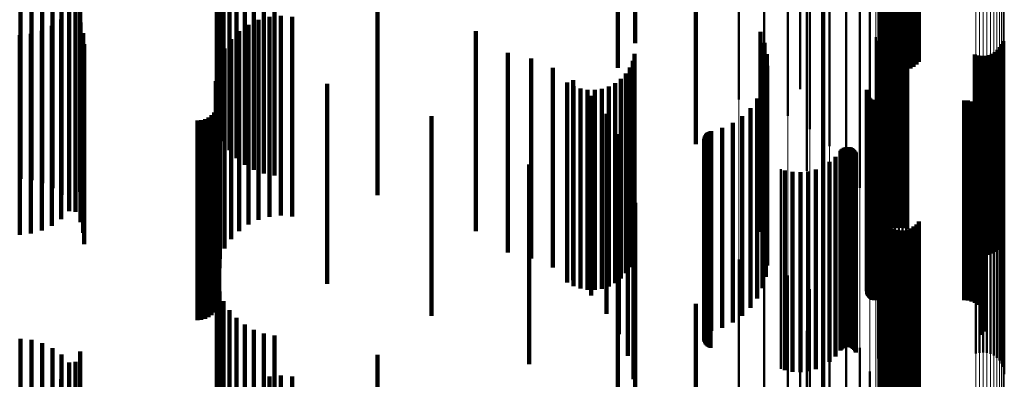
# Model space of a CAD drawing. Units: metres. Extents: x 0 to 11, y -0.4 to 0.4.
# Drawn here: x 0.1 to 0.1, y 0.1 to 0.1 of the extents above; entities that cross this region are included whole.
import ezdxf

# ---------------------------------------------------------------- set-up
doc = ezdxf.new("R2010")
doc.units = ezdxf.units.M
doc.linetypes.add('AUSGEZOGEN', pattern=[0])
doc.linetypes.add('VERDECKT2_S2', pattern=[0.009, 0.005, -0.004])
doc.layers.add('Fertigelement', color=7, linetype='AUSGEZOGEN', lineweight=50)
doc.layers.add('Standard', color=7, linetype='AUSGEZOGEN', lineweight=13)

msp = doc.modelspace()

# ---------------------------------------------------------------- linework, layer by layer
at = {"layer": 'Fertigelement', "transparency": 33554687}
for p, q in [((0.091854, 0.072688), (0.091854, 0.067688)), ((0.091893, 0.072607), (0.091893, 0.067607)), ((0.091945, 0.072534), (0.091945, 0.067534)), ((0.092008, 0.072471), (0.092008, 0.067471)), ((0.092081, 0.072419), (0.092081, 0.067419)), ((0.092161, 0.072379), (0.092161, 0.067379)), ((0.092247, 0.072353), (0.092247, 0.067353)), ((0.092513, 0.072363), (0.092513, 0.067363)), ((0.092597, 0.072395), (0.092597, 0.067395)), ((0.092674, 0.072441), (0.092674, 0.067441)), ((0.092743, 0.072498), (0.092743, 0.067498)), ((0.092801, 0.072566), (0.092801, 0.067566)), ((0.092336, 0.072342), (0.092336, 0.067342)), ((0.092425, 0.072345), (0.092425, 0.067345)), ((0.089838, 0.071883), (0.089838, 0.066883)), ((0.088306, 0.07162), (0.088306, 0.06662)), ((0.088934, 0.071466), (0.088934, 0.066466)), ((0.089531, 0.071217), (0.089531, 0.066217)), ((0.090081, 0.070877), (0.090081, 0.065877)), ((0.090572, 0.070455), (0.090572, 0.065455)), ((0.090991, 0.069962), (0.090991, 0.064962)), ((0.09, 0.069835), (0.09, 0.065315)), ((0.091328, 0.06941), (0.091328, 0.06441)), ((0.090414, 0.069256), (0.090414, 0.067239)), ((0.091575, 0.068812), (0.091575, 0.063812)), ((0.09234, 0.068412), (0.09234, 0.063412)), ((0.091726, 0.068183), (0.091726, 0.063183)), ((0.091885, 0.068194), (0.091885, 0.063194)), ((0.091943, 0.06826), (0.091943, 0.06326)), ((0.09201, 0.068315), (0.09201, 0.063315)), ((0.092086, 0.068359), (0.092086, 0.063359)), ((0.092167, 0.06839), (0.092167, 0.06339)), ((0.092253, 0.068408), (0.092253, 0.063408)), ((0.092427, 0.068402), (0.092427, 0.063402)), ((0.092511, 0.068378), (0.092511, 0.063378)), ((0.091774, 0.068093), (0.091774, 0.066973)), ((0.091804, 0.06804), (0.091804, 0.06304)), ((0.091838, 0.06812), (0.091838, 0.06312)), ((0.094831, 0.06793), (0.094831, 0.06293)), ((0.094877, 0.068003), (0.094877, 0.063003)), ((0.094912, 0.068084), (0.094912, 0.063084)), ((0.094205, 0.067746), (0.094205, 0.062746)), ((0.094289, 0.067722), (0.094289, 0.062722)), ((0.094376, 0.067712), (0.094376, 0.062712)), ((0.094463, 0.067716), (0.094463, 0.062716)), ((0.094548, 0.067733), (0.094548, 0.062733)), ((0.09463, 0.067765), (0.09463, 0.062765)), ((0.094706, 0.067809), (0.094706, 0.062809)), ((0.094773, 0.067864), (0.094773, 0.062864)), ((0.091776, 0.067538), (0.091776, 0.062538)), ((0.090414, 0.067239), (0.090414, 0.064256)), ((0.091774, 0.066973), (0.091774, 0.063093)), ((0.091501, 0.06683), (0.091501, 0.066685)), ((0.091506, 0.066865), (0.091506, 0.066693)), ((0.091506, 0.066693), (0.091506, 0.061865)), ((0.091509, 0.06676), (0.091509, 0.066669)), ((0.091521, 0.066727), (0.091521, 0.066661)), ((0.091538, 0.066697), (0.091538, 0.066654)), ((0.091501, 0.066685), (0.091501, 0.06183)), ((0.091509, 0.066669), (0.091509, 0.06176)), ((0.091521, 0.066661), (0.091521, 0.061727)), ((0.091538, 0.066654), (0.091538, 0.061697)), ((0.09156, 0.066669), (0.09156, 0.066648)), ((0.09156, 0.066648), (0.09156, 0.061669)), ((0.091587, 0.066645), (0.091587, 0.066643)), ((0.091587, 0.066643), (0.091587, 0.061645)), ((0.091616, 0.066626), (0.091616, 0.061626)), ((0.091649, 0.066612), (0.091649, 0.061612)), ((0.091683, 0.066604), (0.091683, 0.061604)), ((0.091718, 0.066601), (0.091718, 0.061601)), ((0.093937, 0.066601), (0.093937, 0.061601)), ((0.094029, 0.066593), (0.094029, 0.061593)), ((0.094118, 0.06657), (0.094118, 0.06157)), ((0.094202, 0.066533), (0.094202, 0.061533)), ((0.094278, 0.066481), (0.094278, 0.061481)), ((0.094344, 0.066418), (0.094344, 0.061418)), ((0.094399, 0.066344), (0.094399, 0.061344)), ((0.094441, 0.066262), (0.094441, 0.061262)), ((0.094469, 0.066175), (0.094469, 0.061175)), ((0.094477, 0.065992), (0.094477, 0.060992)), ((0.094481, 0.066083), (0.094481, 0.061083)), ((0.094378, 0.065737), (0.094378, 0.060737)), ((0.094425, 0.065816), (0.094425, 0.060816)), ((0.094459, 0.065901), (0.094459, 0.060901)), ((0.09, 0.065315), (0.09, 0.064835)), ((0.090847, 0.06534), (0.090847, 0.06034)), ((0.090871, 0.065367), (0.090871, 0.060367)), ((0.090898, 0.06539), (0.090898, 0.06039)), ((0.090929, 0.065409), (0.090929, 0.060409)), ((0.090962, 0.065422), (0.090962, 0.060422)), ((0.090998, 0.06543), (0.090998, 0.06043)), ((0.091034, 0.065431), (0.091034, 0.060431)), ((0.091069, 0.065427), (0.091069, 0.060427)), ((0.091104, 0.065417), (0.091104, 0.060417)), ((0.091136, 0.065401), (0.091136, 0.060401)), ((0.091165, 0.06538), (0.091165, 0.06038)), ((0.091191, 0.065354), (0.091191, 0.060354)), ((0.091212, 0.065325), (0.091212, 0.060325)), ((0.091228, 0.065293), (0.091228, 0.060293)), ((0.09423, 0.065267), (0.09423, 0.060267)), ((0.094321, 0.065287), (0.094321, 0.060287)), ((0.094414, 0.065292), (0.094414, 0.060292)), ((0.094506, 0.065281), (0.094506, 0.060281)), ((0.094595, 0.065254), (0.094595, 0.060254)), ((0.094678, 0.065213), (0.094678, 0.060213)), ((0.090574, 0.065059), (0.090574, 0.060059)), ((0.090722, 0.065189), (0.090722, 0.060189)), ((0.091784, 0.065138), (0.091784, 0.060138)), ((0.091808, 0.065049), (0.091808, 0.060049)), ((0.094753, 0.065158), (0.094753, 0.060158)), ((0.094817, 0.065091), (0.094817, 0.060091)), ((0.09487, 0.065015), (0.09487, 0.060015)), ((0.089355, 0.064879), (0.089355, 0.059879)), ((0.089456, 0.064849), (0.089456, 0.059849)), ((0.089648, 0.06481), (0.089648, 0.05981)), ((0.089844, 0.064801), (0.089844, 0.059801)), ((0.09004, 0.064822), (0.09004, 0.059822)), ((0.090229, 0.064873), (0.090229, 0.059873)), ((0.090409, 0.064953), (0.090409, 0.059953)), ((0.091846, 0.064964), (0.091846, 0.059964)), ((0.091898, 0.064887), (0.091898, 0.059887)), ((0.091963, 0.064821), (0.091963, 0.059821)), ((0.092038, 0.064766), (0.092038, 0.059766)), ((0.092121, 0.064725), (0.092121, 0.059725)), ((0.094908, 0.06493), (0.094908, 0.05993)), ((0.094931, 0.064841), (0.094931, 0.059841)), ((0.094939, 0.064748), (0.094939, 0.059748)), ((0.09221, 0.064698), (0.09221, 0.059698)), ((0.092302, 0.064687), (0.092302, 0.059687)), ((0.092395, 0.064692), (0.092395, 0.059692)), ((0.092485, 0.064712), (0.092485, 0.059712)), ((0.091854, 0.063688), (0.091854, 0.058688)), ((0.091893, 0.063607), (0.091893, 0.058607)), ((0.091945, 0.063534), (0.091945, 0.058534)), ((0.092743, 0.063498), (0.092743, 0.058498)), ((0.092801, 0.063566), (0.092801, 0.058566)), ((0.092008, 0.063471), (0.092008, 0.058471)), ((0.092081, 0.063419), (0.092081, 0.058419)), ((0.092161, 0.063379), (0.092161, 0.058379)), ((0.092247, 0.063353), (0.092247, 0.058353)), ((0.092336, 0.063342), (0.092336, 0.058342)), ((0.092425, 0.063345), (0.092425, 0.058345)), ((0.092513, 0.063363), (0.092513, 0.058363)), ((0.092597, 0.063395), (0.092597, 0.058395)), ((0.092674, 0.063441), (0.092674, 0.058441)), ((0.089838, 0.062883), (0.089838, 0.057883)), ((0.088306, 0.06262), (0.088306, 0.05762)), ((0.088934, 0.062466), (0.088934, 0.057466)), ((0.089531, 0.062217), (0.089531, 0.057217)), ((0.090081, 0.061877), (0.090081, 0.057114)), ((0.090572, 0.061455), (0.090572, 0.057037)), ((0.09, 0.060835), (0.09, 0.055835)), ((0.090991, 0.060962), (0.090991, 0.056948)), ((0.091328, 0.06041), (0.091328, 0.056847)), ((0.090414, 0.060256), (0.090414, 0.055256)), ((0.091575, 0.059812), (0.091575, 0.056738))]:
    msp.add_line(p, q, dxfattribs=at)
at = {"layer": 'Standard', "color": 253, "linetype": 'VERDECKT2_S2', "lineweight": 140, "transparency": 33554687}
for p, q in [((0.091854, 0.072688), (0.091854, 0.067688)), ((0.091893, 0.072607), (0.091893, 0.067607)), ((0.085284, 0.072418), (0.085284, 0.067961)), ((0.091945, 0.072534), (0.091945, 0.067534)), ((0.092008, 0.072471), (0.092008, 0.067471)), ((0.092081, 0.072419), (0.092081, 0.067419)), ((0.092161, 0.072379), (0.092161, 0.067379)), ((0.092247, 0.072353), (0.092247, 0.067353)), ((0.092513, 0.072363), (0.092513, 0.067363)), ((0.092597, 0.072395), (0.092597, 0.067395)), ((0.092674, 0.072441), (0.092674, 0.067441)), ((0.092743, 0.072498), (0.092743, 0.067498)), ((0.092801, 0.072566), (0.092801, 0.067566)), ((0.092336, 0.072342), (0.092336, 0.067342)), ((0.092425, 0.072345), (0.092425, 0.067345)), ((0.087226, 0.070507), (0.087226, 0.067525)), ((0.085716, 0.070159), (0.085716, 0.068034)), ((0.075259, 0.069712), (0.075259, 0.066077)), ((0.075323, 0.069653), (0.075323, 0.065819)), ((0.07035, 0.069635), (0.07035, 0.064635)), ((0.070628, 0.069604), (0.070628, 0.064604)), ((0.070897, 0.069526), (0.070897, 0.064526)), ((0.071149, 0.069403), (0.071149, 0.064403)), ((0.075428, 0.069597), (0.075428, 0.065576)), ((0.075571, 0.069546), (0.075571, 0.065352)), ((0.075749, 0.069501), (0.075749, 0.065155)), ((0.075956, 0.069463), (0.075956, 0.064989)), ((0.076187, 0.069433), (0.076187, 0.064859)), ((0.076437, 0.069412), (0.076437, 0.064768)), ((0.076697, 0.069401), (0.076697, 0.064718)), ((0.071376, 0.069239), (0.071376, 0.064239)), ((0.071845, 0.069309), (0.071845, 0.064315)), ((0.079272, 0.06923), (0.079272, 0.06423)), ((0.090414, 0.069256), (0.090414, 0.067239)), ((0.071572, 0.069038), (0.071572, 0.064038)), ((0.071727, 0.069059), (0.071727, 0.064059)), ((0.071566, 0.068827), (0.071566, 0.063827)), ((0.07173, 0.068807), (0.07173, 0.063807)), ((0.076575, 0.068689), (0.076575, 0.063689)), ((0.076857, 0.068716), (0.076857, 0.063716)), ((0.077139, 0.068693), (0.077139, 0.063693)), ((0.071138, 0.068462), (0.071138, 0.063462)), ((0.071368, 0.068626), (0.071368, 0.063626)), ((0.071847, 0.068553), (0.071847, 0.063553)), ((0.076046, 0.068493), (0.076046, 0.063493)), ((0.076302, 0.068614), (0.076302, 0.063614)), ((0.09234, 0.068412), (0.09234, 0.063412)), ((0.070331, 0.068236), (0.070331, 0.063236)), ((0.070612, 0.068265), (0.070612, 0.063265)), ((0.070884, 0.068341), (0.070884, 0.063341)), ((0.071918, 0.068282), (0.071918, 0.063282)), ((0.075815, 0.068329), (0.075815, 0.063329)), ((0.081734, 0.06833), (0.081734, 0.06333)), ((0.088842, 0.068312), (0.088842, 0.067023)), ((0.091885, 0.068194), (0.091885, 0.063194)), ((0.091943, 0.06826), (0.091943, 0.06326)), ((0.09201, 0.068315), (0.09201, 0.063315)), ((0.092086, 0.068359), (0.092086, 0.063359)), ((0.092167, 0.06839), (0.092167, 0.06339)), ((0.092253, 0.068408), (0.092253, 0.063408)), ((0.092427, 0.068402), (0.092427, 0.063402)), ((0.092511, 0.068378), (0.092511, 0.063378)), ((0.071942, 0.068003), (0.071942, 0.063003)), ((0.075616, 0.068128), (0.075616, 0.063128)), ((0.085284, 0.067961), (0.085284, 0.067418)), ((0.088946, 0.068042), (0.088946, 0.066962)), ((0.091774, 0.068093), (0.091774, 0.066973)), ((0.091804, 0.06804), (0.091804, 0.06304)), ((0.091838, 0.06812), (0.091838, 0.06312)), ((0.094831, 0.06793), (0.094831, 0.06293)), ((0.094877, 0.068003), (0.094877, 0.063003)), ((0.094912, 0.068084), (0.094912, 0.063084)), ((0.075454, 0.067896), (0.075454, 0.062896)), ((0.082535, 0.06779), (0.082535, 0.06279)), ((0.0857, 0.067765), (0.0857, 0.062765)), ((0.089003, 0.067758), (0.089003, 0.066897)), ((0.094205, 0.067746), (0.094205, 0.062746)), ((0.094289, 0.067722), (0.094289, 0.062722)), ((0.094376, 0.067712), (0.094376, 0.062712)), ((0.094463, 0.067716), (0.094463, 0.062716)), ((0.094548, 0.067733), (0.094548, 0.062733)), ((0.09463, 0.067765), (0.09463, 0.062765)), ((0.094706, 0.067809), (0.094706, 0.062809)), ((0.094773, 0.067864), (0.094773, 0.062864)), ((0.075335, 0.067639), (0.075335, 0.062639)), ((0.083111, 0.067647), (0.083111, 0.062647)), ((0.085656, 0.067589), (0.085656, 0.062589)), ((0.087226, 0.067525), (0.087226, 0.065507)), ((0.089013, 0.067468), (0.089013, 0.066831)), ((0.075262, 0.067365), (0.075262, 0.062365)), ((0.075321, 0.067399), (0.075321, 0.062399)), ((0.083659, 0.067416), (0.083659, 0.062416)), ((0.085483, 0.067273), (0.085483, 0.062273)), ((0.085582, 0.067424), (0.085582, 0.062424)), ((0.088976, 0.067181), (0.088976, 0.066765)), ((0.090414, 0.067239), (0.090414, 0.064256)), ((0.075237, 0.067083), (0.075237, 0.062083)), ((0.078019, 0.067013), (0.078019, 0.062013)), ((0.084017, 0.067044), (0.084017, 0.062044)), ((0.084163, 0.067102), (0.084163, 0.062102)), ((0.084175, 0.066955), (0.084175, 0.061955)), ((0.085056, 0.066945), (0.085056, 0.061945)), ((0.085216, 0.06703), (0.085216, 0.06203)), ((0.085359, 0.06714), (0.085359, 0.06214)), ((0.088842, 0.067023), (0.088842, 0.063312)), ((0.088946, 0.066962), (0.088946, 0.063042)), ((0.091774, 0.066973), (0.091774, 0.063093)), ((0.084346, 0.066894), (0.084346, 0.061894)), ((0.084524, 0.066862), (0.084524, 0.061862)), ((0.084613, 0.066714), (0.084613, 0.061714)), ((0.084705, 0.06686), (0.084705, 0.06186)), ((0.084884, 0.066888), (0.084884, 0.061888)), ((0.088892, 0.066904), (0.088892, 0.066702)), ((0.088892, 0.066702), (0.088892, 0.061904)), ((0.088976, 0.066765), (0.088976, 0.062181)), ((0.089003, 0.066897), (0.089003, 0.062758)), ((0.089013, 0.066831), (0.089013, 0.062468)), ((0.091501, 0.06683), (0.091501, 0.066685)), ((0.091506, 0.066865), (0.091506, 0.066693)), ((0.091506, 0.066693), (0.091506, 0.061865)), ((0.091509, 0.06676), (0.091509, 0.066669)), ((0.091521, 0.066727), (0.091521, 0.066661)), ((0.091538, 0.066697), (0.091538, 0.066654)), ((0.075288, 0.066458), (0.075288, 0.061458)), ((0.075313, 0.06655), (0.075313, 0.06155)), ((0.088763, 0.066644), (0.088763, 0.066642)), ((0.088763, 0.066642), (0.088763, 0.061644)), ((0.091501, 0.066685), (0.091501, 0.06183)), ((0.091509, 0.066669), (0.091509, 0.06176)), ((0.091521, 0.066661), (0.091521, 0.061727)), ((0.091538, 0.066654), (0.091538, 0.061697)), ((0.09156, 0.066669), (0.09156, 0.066648)), ((0.09156, 0.066648), (0.09156, 0.061669)), ((0.091587, 0.066645), (0.091587, 0.066643)), ((0.091587, 0.066643), (0.091587, 0.061645)), ((0.091616, 0.066626), (0.091616, 0.061626)), ((0.091649, 0.066612), (0.091649, 0.061612)), ((0.091683, 0.066604), (0.091683, 0.061604)), ((0.091718, 0.066601), (0.091718, 0.061601)), ((0.093937, 0.066601), (0.093937, 0.061601)), ((0.094029, 0.066593), (0.094029, 0.061593)), ((0.094118, 0.06657), (0.094118, 0.06157)), ((0.094202, 0.066533), (0.094202, 0.061533)), ((0.094278, 0.066481), (0.094278, 0.061481)), ((0.075127, 0.066227), (0.075127, 0.061227)), ((0.075194, 0.066294), (0.075194, 0.061294)), ((0.075248, 0.066372), (0.075248, 0.061372)), ((0.080621, 0.066206), (0.080621, 0.061206)), ((0.084997, 0.066261), (0.084997, 0.061261)), ((0.088388, 0.066206), (0.088388, 0.061206)), ((0.088593, 0.066409), (0.088593, 0.061409)), ((0.094344, 0.066418), (0.094344, 0.061418)), ((0.094399, 0.066344), (0.094399, 0.061344)), ((0.094441, 0.066262), (0.094441, 0.061262)), ((0.074777, 0.0661), (0.074777, 0.0611)), ((0.074871, 0.066108), (0.074871, 0.061108)), ((0.074963, 0.066133), (0.074963, 0.061133)), ((0.075049, 0.066173), (0.075049, 0.061173)), ((0.088151, 0.066038), (0.088151, 0.061038)), ((0.094469, 0.066175), (0.094469, 0.061175)), ((0.094477, 0.065992), (0.094477, 0.060992)), ((0.094481, 0.066083), (0.094481, 0.061083)), ((0.085305, 0.065753), (0.085305, 0.060753)), ((0.087469, 0.065729), (0.087469, 0.060729)), ((0.087491, 0.065759), (0.087491, 0.060759)), ((0.087516, 0.065784), (0.087516, 0.060784)), ((0.087545, 0.065805), (0.087545, 0.060805)), ((0.087578, 0.06582), (0.087578, 0.06082)), ((0.087612, 0.065831), (0.087612, 0.060831)), ((0.08789, 0.065912), (0.08789, 0.060912)), ((0.094378, 0.065737), (0.094378, 0.060737)), ((0.094425, 0.065816), (0.094425, 0.060816)), ((0.094459, 0.065901), (0.094459, 0.060901)), ((0.087439, 0.065627), (0.087439, 0.060627)), ((0.08744, 0.065591), (0.08744, 0.060591)), ((0.087443, 0.065663), (0.087443, 0.060663)), ((0.087447, 0.065556), (0.087447, 0.060556)), ((0.087454, 0.065697), (0.087454, 0.060697)), ((0.08746, 0.065522), (0.08746, 0.060522)), ((0.087479, 0.065491), (0.087479, 0.060491)), ((0.087502, 0.065464), (0.087502, 0.060464)), ((0.087529, 0.065441), (0.087529, 0.060441)), ((0.08756, 0.065422), (0.08756, 0.060422)), ((0.087594, 0.065409), (0.087594, 0.060409)), ((0.090847, 0.06534), (0.090847, 0.06034)), ((0.090871, 0.065367), (0.090871, 0.060367)), ((0.090898, 0.06539), (0.090898, 0.06039)), ((0.090929, 0.065409), (0.090929, 0.060409)), ((0.090962, 0.065422), (0.090962, 0.060422)), ((0.090998, 0.06543), (0.090998, 0.06043)), ((0.091034, 0.065431), (0.091034, 0.060431)), ((0.091069, 0.065427), (0.091069, 0.060427)), ((0.091104, 0.065417), (0.091104, 0.060417)), ((0.091136, 0.065401), (0.091136, 0.060401)), ((0.091165, 0.06538), (0.091165, 0.06038)), ((0.091191, 0.065354), (0.091191, 0.060354)), ((0.091212, 0.065325), (0.091212, 0.060325)), ((0.091228, 0.065293), (0.091228, 0.060293)), ((0.083064, 0.064997), (0.083064, 0.059997)), ((0.085531, 0.065204), (0.085531, 0.060204)), ((0.090574, 0.065059), (0.090574, 0.060059)), ((0.090722, 0.065189), (0.090722, 0.060189)), ((0.089456, 0.064849), (0.089456, 0.059849)), ((0.089648, 0.06481), (0.089648, 0.05981)), ((0.089844, 0.064801), (0.089844, 0.059801)), ((0.09004, 0.064822), (0.09004, 0.059822)), ((0.090229, 0.064873), (0.090229, 0.059873)), ((0.090409, 0.064953), (0.090409, 0.059953)), ((0.085669, 0.064626), (0.085669, 0.059626)), ((0.085716, 0.064034), (0.085716, 0.059034)), ((0.091854, 0.063688), (0.091854, 0.058688)), ((0.091893, 0.063607), (0.091893, 0.058607)), ((0.091945, 0.063534), (0.091945, 0.058534)), ((0.092743, 0.063498), (0.092743, 0.058498)), ((0.092801, 0.063566), (0.092801, 0.058566)), ((0.085284, 0.063418), (0.085284, 0.058418)), ((0.092008, 0.063471), (0.092008, 0.058471)), ((0.092081, 0.063419), (0.092081, 0.058419)), ((0.092161, 0.063379), (0.092161, 0.058379)), ((0.092247, 0.063353), (0.092247, 0.058353)), ((0.092336, 0.063342), (0.092336, 0.058342)), ((0.092425, 0.063345), (0.092425, 0.058345)), ((0.092513, 0.063363), (0.092513, 0.058363)), ((0.092597, 0.063395), (0.092597, 0.058395)), ((0.092674, 0.063441), (0.092674, 0.058441)), ((0.075259, 0.062077), (0.075259, 0.057077)), ((0.075323, 0.061819), (0.075323, 0.056819)), ((0.075428, 0.061576), (0.075428, 0.056576)), ((0.075571, 0.061352), (0.075571, 0.056352)), ((0.087226, 0.061507), (0.087226, 0.056507)), ((0.075749, 0.061155), (0.075749, 0.056155)), ((0.075956, 0.060989), (0.075956, 0.055989)), ((0.076187, 0.060859), (0.076187, 0.055859)), ((0.07035, 0.060635), (0.07035, 0.056888)), ((0.070628, 0.060604), (0.070628, 0.056882)), ((0.076437, 0.060768), (0.076437, 0.055768)), ((0.076697, 0.060718), (0.076697, 0.055718)), ((0.070897, 0.060526), (0.070897, 0.056868)), ((0.071149, 0.060403), (0.071149, 0.056846)), ((0.071845, 0.060315), (0.071845, 0.055315)), ((0.071376, 0.060239), (0.071376, 0.056816)), ((0.071727, 0.060059), (0.071727, 0.055146)), ((0.079272, 0.06023), (0.079272, 0.05523)), ((0.090414, 0.060256), (0.090414, 0.055256)), ((0.071566, 0.059827), (0.071566, 0.055103)), ((0.071572, 0.060038), (0.071572, 0.056779)), ((0.07173, 0.059807), (0.07173, 0.056737)), ((0.071368, 0.059626), (0.071368, 0.055067)), ((0.076575, 0.059689), (0.076575, 0.056716)), ((0.076857, 0.059716), (0.076857, 0.056721)), ((0.077139, 0.059693), (0.077139, 0.056717))]:
    msp.add_line(p, q, dxfattribs=at)
at = {"layer": 'Standard', "color": 7, "linetype": 'AUSGEZOGEN', "lineweight": 13, "transparency": 33554687}
for p, q in [((0.088306, 0.071892), (0.088306, 0.057249)), ((0.088934, 0.071857), (0.088934, 0.057221)), ((0.089531, 0.0718), (0.089531, 0.057176)), ((0.090081, 0.071722), (0.090081, 0.057114)), ((0.090572, 0.071626), (0.090572, 0.057037)), ((0.090991, 0.071514), (0.090991, 0.056948)), ((0.091328, 0.071387), (0.091328, 0.056847)), ((0.091575, 0.071251), (0.091575, 0.056738)), ((0.091726, 0.071107), (0.091726, 0.056624)), ((0.091776, 0.07096), (0.091776, 0.056506)), ((0.091784, 0.070411), (0.091784, 0.05607)), ((0.091808, 0.070391), (0.091808, 0.056053)), ((0.09423, 0.070441), (0.09423, 0.056093)), ((0.094321, 0.070445), (0.094321, 0.056097)), ((0.094414, 0.070446), (0.094414, 0.056098)), ((0.094506, 0.070444), (0.094506, 0.056096)), ((0.094595, 0.070438), (0.094595, 0.056091)), ((0.094678, 0.070428), (0.094678, 0.056083)), ((0.094753, 0.070416), (0.094753, 0.056073)), ((0.094817, 0.070401), (0.094817, 0.056061)), ((0.09487, 0.070383), (0.09487, 0.056047)), ((0.091846, 0.070371), (0.091846, 0.056038)), ((0.091898, 0.070354), (0.091898, 0.056024)), ((0.091963, 0.070339), (0.091963, 0.056012)), ((0.092038, 0.070326), (0.092038, 0.056002)), ((0.092121, 0.070317), (0.092121, 0.055995)), ((0.09221, 0.070311), (0.09221, 0.05599)), ((0.092302, 0.070308), (0.092302, 0.055988)), ((0.092395, 0.070309), (0.092395, 0.055989)), ((0.092485, 0.070314), (0.092485, 0.055992)), ((0.094908, 0.070364), (0.094908, 0.056032)), ((0.094931, 0.070343), (0.094931, 0.056016)), ((0.094939, 0.070322), (0.094939, 0.055999))]:
    msp.add_line(p, q, dxfattribs=at)

doc.saveas('drawing.dxf')
